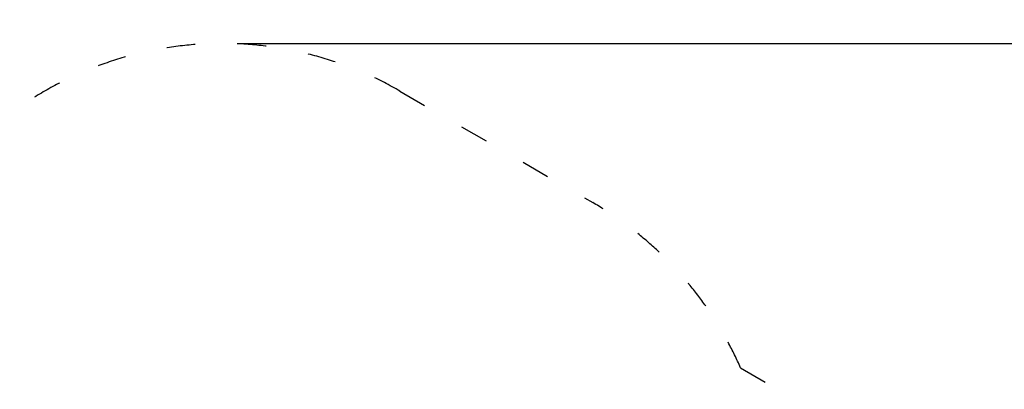
# Model space of a CAD drawing. Units: millimetres. Extents: x 5578 to 38488, y 746 to 28179.
# Drawn here: x 21464 to 25621, y 14900 to 16458 of the extents above; entities that cross this region are included whole.
import ezdxf

# ---------------------------------------------------------------- set-up
doc = ezdxf.new("R2010")
doc.units = ezdxf.units.MM
doc.linetypes.add('ACAD_ISO03W100', pattern=[30, 12, -18])
doc.layers.add('strefa bezpieczeństwa', color=6, linetype='ACAD_ISO03W100')
doc.layers.add('wymiary 100 strefy', color=5, linetype='Continuous')
doc.styles.get("Standard").update_dxf_attribs({"font": 'arial.ttf'})
doc.dimstyles.new('FK_rzuty 100_STREFY', dxfattribs={"dimscale": 100, "dimtxt": 4, "dimasz": 2.5, "dimexe": 1.25, "dimexo": 0.625, "dimgap": 1, "dimtad": 1, "dimdec": 1, "dimlfac": 0.001, "dimrnd": 0.01, "dimzin": 1, "dimdsep": 46, "dimtxsty": 'Standard', "dimblk": 'OBLIQUE', "dimcen": 2.5, "dimadec": 0, "dimazin": 0, "dimtfac": 1, "dimtdec": 1, "dimtmove": 0, "dimatfit": 3, "dimfxl": 1, "dimarcsym": 0})

# ---------------------------------------------------------------- blocks, each defined once
blk = doc.blocks.new('_Oblique')
at = {"color": 0, "linetype": 'ByBlock', "lineweight": -2}
blk.add_line((-0.5, -0.5), (0.5, 0.5), dxfattribs=at)
blk = doc.blocks.new('*D7')
at = {"layer": 'Defpoints', "color": 0, "transparency": 16777216}
for p in [(22319.6, 16358.4), (25242.5, 3792.7), (31657.3, 3792.7)]:
    blk.add_point(p, dxfattribs=at)
at = {"layer": 'wymiary 100 strefy', "color": 0, "lineweight": -2, "transparency": 16777216}
for p, q in [((22382.1, 16358.4), (31782.3, 16358.4)), ((31657.3, 16358.4), (31657.3, 3792.7)), ((25305, 3792.7), (31782.3, 3792.7))]:
    blk.add_line(p, q, dxfattribs=at)
at = {"layer": 'wymiary 100 strefy', "color": 0, "lineweight": -2, "transparency": 16777216, "xscale": 200, "yscale": 200, "zscale": 200}
for p, rotation in [((31657.3, 16358.4), 90), ((31657.3, 3792.7), 270)]:
    blk.add_blockref('_Oblique', p, dxfattribs=dict(at, rotation=rotation))
at = {"layer": 'wymiary 100 strefy', "color": 0, "transparency": 16777216, "insert": (31404.2, 10075.5), "char_height": 300, "attachment_point": 5, "rotation": 90}
blk.add_mtext('12.60 m', dxfattribs=at)

msp = doc.modelspace()

# ---------------------------------------------------------------- linework, layer by layer
at = {"layer": 'strefa bezpieczeństwa', "ltscale": 10}
msp.add_lwpolyline([(21011.69, 15592.758, -0.41772747), (23069.621, 16157.415), (23883.685, 15687.415, -0.15977419), (24507.291, 14991.044), (25339.165, 14510.761, -0.16673105), (26549.115, 14274.076), (29138.531, 12779.076, -0.41421356), (29833.979, 10183.628), (29338.979, 9326.262, -0.41421356), (26743.531, 8630.814), (25886.166, 9125.814, -0.04551762), (25604.115, 9324.87)], format="xyb", dxfattribs=at)

# ---------------------------------------------------------------- dimensions: what is measured, and where the dimension line sits
at = {"layer": 'wymiary 100 strefy'}
dim = msp.add_linear_dim(base=(31657.344, 3792.677), p1=(22319.621, 16358.377), p2=(25242.513, 3792.677), angle=90, dimstyle='FK_rzuty 100_STREFY', override={"dimtxt": 3, "dimasz": 2, "dimdec": 2, "dimrnd": 0.1, "dimpost": ' m'}, dxfattribs=at)
dim.commit()
dim.dimension.update_dxf_attribs({"geometry": '*D7', "text_midpoint": (31657.344, 10075.527), "dimtype": 160})

doc.saveas('drawing.dxf')
